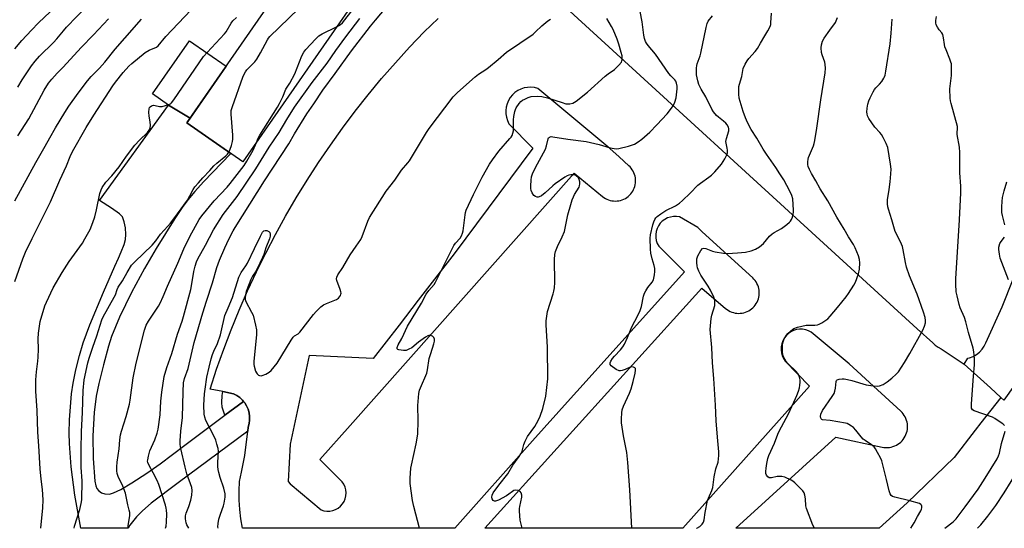
# Model space of a CAD drawing. Units: inches. Extents: x 1213766 to 1219766, y 513458 to 517458.
# Drawn here: x 1218002 to 1218433, y 513458 to 513681 of the extents above; entities that cross this region are included whole.
import ezdxf

# ---------------------------------------------------------------- set-up
doc = ezdxf.new("R2010")
doc.units = ezdxf.units.IN
doc.header["$MEASUREMENT"] = 0
for name, color, linetype in [('BLDG-Footprint', 5, 'Continuous'), ('CULTRL-Pad', 6, 'Continuous'), ('TRANS-Parking Lot', 4, 'Continuous'), ('TRANS-Road', 130, 'Continuous'), ('TRANS-Street Sidewalk', 7, 'Continuous'), ('Undefined', 1, 'Continuous')]:
    doc.layers.add(name, color=color, linetype=linetype)

msp = doc.modelspace()

# ---------------------------------------------------------------- linework, layer by layer
at = {"layer": 'BLDG-Footprint', "elevation": 279.64}
msp.add_lwpolyline([(1218152.83, 513695.07), (1218099.91, 513618.75), (1218075.36, 513635.77), (1218128.27, 513712.1)], close=True, dxfattribs=at)
at = {"layer": 'CULTRL-Pad'}
for points in [[(1218092.53, 513660.55), (1218076.8, 513637.85), (1218067.32, 513643.57), (1218060.32, 513648.42), (1218076.46, 513671.69)], [(1218100.21, 513513.65), (1218092.03, 513507.58), (1218090.79, 513511.09), (1218090.63, 513513.25), (1218090.8, 513516.24), (1218091.15, 513517.95), (1218095.81, 513516.99), (1218097.22, 513516.26), (1218098.53, 513515.35), (1218099.7, 513514.26)]]:
    msp.add_lwpolyline(points, close=True, dxfattribs=at)
at = {"layer": 'TRANS-Parking Lot'}
msp.add_polyline3d([(1218215.88, 513709.93, 0), (1218395.35, 513545.48, 0), (1218402.1, 513539.3, 0), (1218403.25, 513538.33, 0), (1218404.48, 513537.45, 0), (1218405.77, 513536.68, 0), (1218412.87, 513532, 0), (1218415.92, 513529.99, 0), (1218427.37, 513519.58, 0), (1218432.01, 513515.36, 0), (1218423.21, 513504.23, 0), (1218420.71, 513501.06, 0), (1218411.47, 513489.1, 0), (1218390.98, 513469.27, 0), (1218378.61, 513458.05, 0), (1218315.87, 513458.06, 0), (1218359.63, 513498.06, 0), (1218379.98, 513493.62, 0), (1218380.76, 513493.48, 0), (1218381.56, 513493.42, 0), (1218382.36, 513493.42, 0), (1218383.16, 513493.5, 0), (1218383.94, 513493.64, 0), (1218384.71, 513493.85, 0), (1218385.46, 513494.13, 0), (1218386.18, 513494.47, 0), (1218386.88, 513494.87, 0), (1218387.53, 513495.33, 0), (1218388.14, 513495.85, 0), (1218388.7, 513496.41, 0), (1218389.21, 513497.03, 0), (1218389.67, 513497.68, 0), (1218390.07, 513498.38, 0), (1218390.4, 513499.1, 0), (1218390.68, 513499.85, 0), (1218390.88, 513500.63, 0), (1218391.02, 513501.41, 0), (1218391.09, 513502.21, 0), (1218391.09, 513503.01, 0), (1218391.02, 513503.81, 0), (1218390.88, 513504.59, 0), (1218390.67, 513505.36, 0), (1218390.4, 513506.12, 0), (1218390.07, 513506.84, 0), (1218389.67, 513507.53, 0), (1218389.21, 513508.19, 0), (1218388.7, 513508.8, 0), (1218388.13, 513509.37, 0), (1218376.23, 513520.32, 0), (1218365.52, 513530.19, 0), (1218348.93, 513544.07, 0), (1218347.73, 513544.68, 0), (1218346.46, 513545.1, 0), (1218345.13, 513545.31, 0), (1218343.79, 513545.32, 0), (1218342.47, 513545.13, 0), (1218341.19, 513544.74, 0), (1218339.98, 513544.15, 0), (1218338.88, 513543.39, 0), (1218337.91, 513542.47, 0), (1218337.09, 513541.41, 0), (1218336.44, 513540.23, 0), (1218335.98, 513538.97, 0), (1218335.72, 513537.66, 0), (1218335.66, 513536.32, 0), (1218335.8, 513534.99, 0), (1218336.15, 513533.7, 0), (1218336.69, 513532.47, 0), (1218337.42, 513531.34, 0), (1218348.19, 513520.32, 0), (1218292.61, 513458.06, 0), (1218205.97, 513458.07, 0), (1218300.92, 513563.37, 0), (1218311.39, 513554.4, 0), (1218312, 513553.93, 0), (1218312.65, 513553.51, 0), (1218313.32, 513553.14, 0), (1218314.04, 513552.84, 0), (1218314.77, 513552.6, 0), (1218315.52, 513552.42, 0), (1218316.28, 513552.31, 0), (1218317.05, 513552.26, 0), (1218317.82, 513552.28, 0), (1218318.59, 513552.37, 0), (1218319.34, 513552.53, 0), (1218320.09, 513552.74, 0), (1218320.8, 513553.02, 0), (1218321.5, 513553.36, 0), (1218322.15, 513553.76, 0), (1218322.78, 513554.22, 0), (1218323.36, 513554.72, 0), (1218323.9, 513555.28, 0), (1218324.38, 513555.88, 0), (1218324.81, 513556.52, 0), (1218325.19, 513557.19, 0), (1218325.51, 513557.9, 0), (1218325.76, 513558.62, 0), (1218325.95, 513559.37, 0), (1218326.08, 513560.13, 0), (1218326.14, 513560.9, 0), (1218326.13, 513561.67, 0), (1218326.06, 513562.44, 0), (1218325.92, 513563.2, 0), (1218325.72, 513563.94, 0), (1218325.45, 513564.67, 0), (1218325.12, 513565.36, 0), (1218324.73, 513566.03, 0), (1218324.29, 513566.66, 0), (1218323.79, 513567.25, 0), (1218323.25, 513567.8, 0), (1218301.15, 513588.05, 0), (1218299.19, 513589.84, 0), (1218291.14, 513594.51, 0), (1218289.83, 513594.72, 0), (1218288.49, 513594.71, 0), (1218287.18, 513594.5, 0), (1218285.92, 513594.08, 0), (1218284.73, 513593.47, 0), (1218283.66, 513592.68, 0), (1218282.73, 513591.73, 0), (1218281.96, 513590.64, 0), (1218281.37, 513589.45, 0), (1218280.97, 513588.18, 0), (1218280.78, 513586.86, 0), (1218280.8, 513585.53, 0), (1218281.03, 513584.22, 0), (1218281.46, 513582.96, 0), (1218282.08, 513581.78, 0), (1218293.35, 513570.52, 0), (1218248.92, 513521.03, 0), (1218243.47, 513514.96, 0), (1218226.75, 513496.33, 0), (1218192.71, 513458.07, 0), (1218099.67, 513458.08, 0), (1218099.01, 513462.16, 0), (1218098.56, 513466.26, 0), (1218098.31, 513470.38, 0), (1218098.25, 513474.51, 0), (1218098.4, 513478.64, 0), (1218099.24, 513482.69, 0), (1218100.77, 513489.95, 0), (1218102.03, 513500.62, 0), (1218102.24, 513502.39, 0), (1218102.66, 513503.93, 0), (1218102.86, 513505.51, 0), (1218102.85, 513507.1, 0), (1218102.63, 513508.68, 0), (1218102.19, 513510.21, 0), (1218101.54, 513511.67, 0), (1218100.71, 513513.03, 0), (1218100.21, 513513.65, 0), (1218099.7, 513514.26, 0), (1218098.53, 513515.35, 0), (1218097.22, 513516.26, 0), (1218095.81, 513516.99, 0), (1218091.15, 513517.95, 0), (1218085.51, 513519.1, 0), (1218088.39, 513527.84, 0), (1218091.48, 513536.52, 0), (1218094.77, 513545.11, 0), (1218098.25, 513553.63, 0), (1218101.94, 513562.07, 0), (1218105.82, 513570.42, 0), (1218109.89, 513578.68, 0), (1218114.15, 513586.83, 0), (1218118.6, 513594.89, 0), (1218123.24, 513602.84, 0), (1218128.06, 513610.68, 0), (1218133.06, 513618.41, 0), (1218138.24, 513626.02, 0), (1218143.6, 513633.51, 0), (1218149.13, 513640.87, 0), (1218154.83, 513648.1, 0), (1218160.69, 513655.19, 0), (1218166.73, 513662.15, 0), (1218172.92, 513668.96, 0), (1218179.26, 513675.63, 0), (1218185.48, 513681.46, 0)], dxfattribs=at)
msp.add_polyline3d([(1218146.96, 513503.14, 0), (1218245.08, 513613.67, 0), (1218257.45, 513603.52, 0), (1218258.07, 513603.06, 0), (1218258.71, 513602.66, 0), (1218259.39, 513602.31, 0), (1218260.1, 513602.03, 0), (1218260.82, 513601.8, 0), (1218261.57, 513601.64, 0), (1218262.33, 513601.54, 0), (1218263.09, 513601.51, 0), (1218263.85, 513601.54, 0), (1218264.6, 513601.64, 0), (1218265.35, 513601.8, 0), (1218266.08, 513602.03, 0), (1218266.78, 513602.32, 0), (1218267.46, 513602.66, 0), (1218268.11, 513603.07, 0), (1218268.71, 513603.53, 0), (1218269.28, 513604.04, 0), (1218269.81, 513604.59, 0), (1218270.28, 513605.19, 0), (1218270.69, 513605.83, 0), (1218271.06, 513606.5, 0), (1218271.36, 513607.2, 0), (1218271.6, 513607.92, 0), (1218271.78, 513608.66, 0), (1218271.9, 513609.41, 0), (1218271.95, 513610.17, 0), (1218271.93, 513610.93, 0), (1218271.86, 513611.69, 0), (1218271.71, 513612.44, 0), (1218271.5, 513613.17, 0), (1218271.23, 513613.89, 0), (1218270.9, 513614.57, 0), (1218270.51, 513615.23, 0), (1218270.07, 513615.85, 0), (1218269.57, 513616.43, 0), (1218269.03, 513616.96, 0), (1218264.73, 513620.84, 0), (1218260.72, 513624.46, 0), (1218229.07, 513650.83, 0), (1218227.61, 513651.2, 0), (1218226.1, 513651.36, 0), (1218224.59, 513651.31, 0), (1218223.1, 513651.05, 0), (1218221.67, 513650.58, 0), (1218220.31, 513649.91, 0), (1218219.07, 513649.05, 0), (1218217.95, 513648.03, 0), (1218217, 513646.86, 0), (1218216.22, 513645.56, 0), (1218215.62, 513644.17, 0), (1218215.24, 513642.71, 0), (1218215.06, 513641.21, 0), (1218215.1, 513639.7, 0), (1218215.35, 513638.21, 0), (1218215.8, 513636.76, 0), (1218216.46, 513635.4, 0), (1218226.87, 513624.63, 0), (1218192.47, 513578.35, 0), (1218176.71, 513557.98, 0), (1218168.31, 513547.11, 0), (1218156.96, 513532.45, 0), (1218128.93, 513533.73, 0), (1218120.6, 513494.92, 0), (1218119.76, 513478.51, 0), (1218120.57, 513477.58, 0), (1218134.19, 513466.15, 0), (1218135.43, 513465.76, 0), (1218136.72, 513465.57, 0), (1218138.03, 513465.6, 0), (1218139.31, 513465.84, 0), (1218140.53, 513466.29, 0), (1218141.67, 513466.93, 0), (1218142.68, 513467.75, 0), (1218143.55, 513468.72, 0), (1218144.24, 513469.83, 0), (1218144.75, 513471.03, 0), (1218145.05, 513472.3, 0), (1218145.14, 513473.6, 0), (1218145.01, 513474.89, 0), (1218144.68, 513476.15, 0), (1218144.14, 513477.34, 0), (1218143.41, 513478.42, 0), (1218142.52, 513479.37, 0), (1218133.67, 513488.17, 0)], close=True, dxfattribs=at)
at = {"layer": 'TRANS-Road'}
msp.add_polyline3d([(1218441.9, 513526.36, 0), (1218433.24, 513514.24, 0), (1218432.01, 513515.36, 0), (1218427.37, 513519.58, 0), (1218415.92, 513529.99, 0), (1218417.44, 513532.56, 0), (1218418.28, 513532.76, 0), (1218419.83, 513533.4, 0), (1218421.28, 513534.25, 0), (1218422.59, 513535.3, 0), (1218423.74, 513536.53, 0), (1218424.7, 513537.92, 0), (1218425.44, 513539.42, 0), (1218432.57, 513555.12, 0), (1218457.58, 513618.02, 0)], dxfattribs=at)
at = {"layer": 'TRANS-Street Sidewalk'}
msp.add_polyline3d([(1218039.46, 513473.17, 0), (1218041.4, 513473.04, 0), (1218043.19, 513473.53, 0), (1218046.37, 513475.13, 0), (1218051.25, 513477.92, 0), (1218057.84, 513482.16, 0), (1218063.69, 513486.36, 0), (1218074.48, 513494.53, 0), (1218092.03, 513507.58, 0), (1218100.21, 513513.65, 0), (1218100.71, 513513.03, 0), (1218101.54, 513511.67, 0), (1218102.19, 513510.21, 0), (1218102.63, 513508.68, 0), (1218102.85, 513507.1, 0), (1218102.86, 513505.51, 0), (1218102.66, 513503.93, 0), (1218102.24, 513502.39, 0), (1218102.03, 513500.62, 0), (1218071.59, 513477.95, 0), (1218059.78, 513469.03, 0), (1218055.92, 513465.75, 0), (1218053.24, 513463.1, 0), (1218050.35, 513459.41, 0), (1218049.59, 513458.08, 0), (1218028.84, 513458.09, 0), (1218026.32, 513472.53, 0), (1218024.73, 513485.04, 0), (1218023.88, 513495.26, 0), (1218023.82, 513499.8, 0), (1218023.99, 513505.57, 0), (1218024.87, 513517.03, 0), (1218025.58, 513521.64, 0), (1218026.77, 513527.45, 0), (1218028.31, 513533.8, 0), (1218029.87, 513539.36, 0), (1218032.82, 513547.31, 0), (1218038.89, 513561.5, 0), (1218043.86, 513572.94, 0), (1218045.4, 513576.5, 0), (1218046.57, 513579.24, 0), (1218047.85, 513582.45, 0), (1218048.49, 513584.58, 0), (1218048.65, 513586.8, 0), (1218048.5, 513589.74, 0), (1218047.95, 513592.33, 0), (1218047.17, 513594.52, 0), (1218045.9, 513595.91, 0), (1218042.4, 513598.35, 0), (1218037.05, 513601.8, 0), (1218067.32, 513643.57, 0), (1218076.8, 513637.85, 0), (1218075.36, 513635.77, 0), (1218094.66, 513622.39, 0), (1218082.69, 513609.95, 0), (1218078.78, 513605.61, 0), (1218075.82, 513602.05, 0), (1218073.28, 513598.61, 0), (1218070.02, 513593.79, 0), (1218061.84, 513580.7, 0), (1218056.83, 513571.97, 0), (1218051.1, 513561.43, 0), (1218045.78, 513550.54, 0), (1218042.28, 513542.17, 0), (1218040.97, 513537.85, 0), (1218038.82, 513529.76, 0), (1218036.73, 513521.51, 0), (1218035.55, 513516.02, 0), (1218034.71, 513508.78, 0), (1218034.18, 513498.64, 0), (1218034.34, 513488.59, 0), (1218035.1, 513478.78, 0), (1218035.46, 513476.69, 0), (1218035.86, 513475.53, 0), (1218036.7, 513474.55, 0), (1218037.96, 513473.62, 0)], close=True, dxfattribs=at)
at = {"layer": 'Undefined'}
for points, elevation in [([(1218000, 513668.16), (1218003.06, 513671.9), (1218007.23, 513676.4), (1218010.42, 513679.55), (1218028.01, 513696.38)], 268), ([(1218001.23, 513651.39), (1218003.27, 513654.64), (1218007.35, 513660.81), (1218008.89, 513662.85), (1218010.85, 513664.97), (1218016.97, 513670.94), (1218018.42, 513672.6), (1218021.28, 513676.17), (1218022.61, 513677.69), (1218031.62, 513687.05)], 270), ([(1218076.29, 513458.08), (1218075.74, 513458.89), (1218075.33, 513459.63), (1218075.04, 513460.43), (1218074.74, 513462.16), (1218074.71, 513463.03), (1218074.78, 513463.56), (1218075.08, 513464.62), (1218076.26, 513467.55), (1218077.13, 513470.4), (1218077.54, 513472.51), (1218077.69, 513474.6), (1218077.46, 513475.89), (1218075.38, 513481.89), (1218074.59, 513484.87), (1218072.68, 513493.06), (1218072.47, 513494.75), (1218072.4, 513496.46), (1218072.78, 513500.59), (1218073.48, 513506.55), (1218073.7, 513517.8), (1218073.94, 513521.81), (1218074.26, 513523.67), (1218075.89, 513528.14), (1218078.6, 513539.53), (1218082.3, 513552.52), (1218083.93, 513557.66), (1218086.63, 513565.7), (1218088.43, 513572.36), (1218089.71, 513575.63), (1218092.05, 513581.01), (1218093.79, 513584.77), (1218095.69, 513588.39), (1218096.58, 513589.89), (1218109.32, 513610.31), (1218120.06, 513626.53), (1218122.45, 513631.02), (1218127.89, 513639.71), (1218130.92, 513644.05), (1218134.94, 513650.11), (1218140.35, 513657.35), (1218147.46, 513667.38), (1218155.82, 513678.14), (1218157.97, 513680.8), (1218164.29, 513688.27)], 286), ([(1218093.8, 513622.98), (1218094.37, 513624.24), (1218094.95, 513625.87), (1218095.36, 513627.55), (1218095.51, 513628.69), (1218095.44, 513630.44), (1218094.75, 513639.52), (1218094.73, 513640.39), (1218094.82, 513641.25), (1218095.33, 513642.94), (1218099.9, 513655.77), (1218100.43, 513657.14), (1218100.98, 513658.12), (1218101.69, 513659), (1218105.1, 513662.57), (1218106.01, 513663.7), (1218107.68, 513666.53), (1218110.69, 513672.2), (1218111.14, 513672.93), (1218111.68, 513673.62), (1218128.51, 513690)], 280), ([(1218000, 513566.25), (1218003.49, 513576.11), (1218004.7, 513579.11), (1218007.57, 513585.08), (1218015.61, 513601.21), (1218019.67, 513610.71), (1218022.57, 513616.92), (1218024.21, 513620.99), (1218025.27, 513623.28), (1218031.18, 513633.79), (1218034.66, 513639.07), (1218042.87, 513652.07), (1218044.07, 513653.66), (1218047.4, 513657.79), (1218049.97, 513660.61), (1218051.24, 513661.85), (1218057.05, 513666.59), (1218058.83, 513667.56), (1218061.99, 513668.95), (1218062.73, 513669.49), (1218066.08, 513673.61), (1218077.11, 513685.15)], 276), ([(1218140.88, 513677.84), (1218142.65, 513678.81), (1218143.6, 513679.63), (1218148.25, 513685.65)], 282), ([(1218222.2, 513458.07), (1218221.36, 513461.59), (1218221.1, 513465.57), (1218221.1, 513466.7), (1218221.21, 513467.57), (1218222.06, 513471.65), (1218222.05, 513472.52), (1218221.77, 513473.6), (1218221.33, 513474.2), (1218220.43, 513474.63), (1218219.41, 513474.78), (1218218.66, 513474.61), (1218217.95, 513474.22), (1218216.41, 513472.95), (1218215.45, 513472.31), (1218211.85, 513470.38), (1218210.59, 513469.89), (1218210.15, 513469.9), (1218209.59, 513470.29), (1218209.16, 513470.93), (1218208.92, 513471.68), (1218209.04, 513472.55), (1218209.59, 513473.58), (1218212.02, 513476.92), (1218216.02, 513482), (1218218.18, 513485.78), (1218220.92, 513489.54), (1218221.67, 513490.7), (1218222.19, 513491.84), (1218222.97, 513494.83), (1218223.53, 513496.2), (1218224.66, 513498.31), (1218227.79, 513502.71), (1218229.31, 513505.26), (1218230.14, 513507.16), (1218231.28, 513510.52), (1218232.64, 513515.97), (1218233.54, 513523.53), (1218233.32, 513537.52), (1218232.75, 513547.31), (1218232.75, 513549.06), (1218233.02, 513551.09), (1218233.39, 513553.11), (1218235.89, 513560.87), (1218236.16, 513562.02), (1218236.39, 513563.46), (1218236.53, 513565.8), (1218236.36, 513575.89), (1218236.52, 513578.02), (1218236.88, 513579.38), (1218237.7, 513581.57), (1218239.81, 513585.81), (1218240.76, 513588.11), (1218241.16, 513589.67), (1218242.2, 513595.46), (1218243.51, 513600.05), (1218244.14, 513602.02), (1218244.67, 513603.38), (1218245.18, 513604.41), (1218247.2, 513607.62), (1218247.4, 513608.15), (1218247.57, 513608.99), (1218247.58, 513609.85), (1218247.29, 513610.89), (1218246.74, 513611.84), (1218245.98, 513612.6), (1218245.54, 513612.86), (1218244.74, 513613.04), (1218243.61, 513613.03), (1218242.77, 513612.87), (1218241.99, 513612.52), (1218241, 513611.92), (1218236.75, 513608.99), (1218235.67, 513608.13), (1218232.35, 513605.14), (1218230.73, 513603.83), (1218229.76, 513603.31), (1218229.29, 513603.2), (1218228.79, 513603.21), (1218228.03, 513603.48), (1218227.41, 513603.99), (1218226.62, 513605.14), (1218226.2, 513606.14), (1218226.08, 513606.95), (1218226.06, 513608.1), (1218226.14, 513610.7), (1218226.31, 513612.11), (1218226.77, 513613.43), (1218228.07, 513616.26), (1218232.45, 513624.24), (1218232.97, 513625.74), (1218233.61, 513628.77), (1218233.84, 513629.21), (1218234.19, 513629.54), (1218234.9, 513629.73), (1218235.74, 513629.69), (1218242.21, 513628.66), (1218250.35, 513627.67), (1218256.06, 513626.27), (1218260.74, 513624.87), (1218262.59, 513624.49), (1218263.39, 513624.43), (1218264.54, 513624.55), (1218268.85, 513625.48), (1218271.5, 513626.48), (1218273.14, 513627.38), (1218274.71, 513628.63), (1218278.16, 513631.66), (1218281.32, 513634.9), (1218285.78, 513639.67), (1218286.84, 513641.09), (1218288.34, 513643.29), (1218289.15, 513644.82), (1218289.71, 513646.76), (1218290.2, 513650.62), (1218290.21, 513651.8), (1218289.87, 513653.19), (1218289.55, 513653.98), (1218289.13, 513654.67), (1218288.62, 513655.23), (1218287.41, 513656.33), (1218286.48, 513657.45), (1218280.62, 513665.85), (1218277.44, 513669.74), (1218276.75, 513670.7), (1218276.33, 513671.46), (1218275.84, 513672.79), (1218275.5, 513674.18), (1218274.81, 513680), (1218273.97, 513684.52)], 292), ([(1218000, 513601.55), (1218009.14, 513618.34), (1218013.34, 513625.49), (1218015.27, 513629.17), (1218017.81, 513633.65), (1218021.93, 513640.36), (1218023.67, 513643.03), (1218027.78, 513648.83), (1218031.83, 513654.16), (1218033.47, 513656.08), (1218037.11, 513659.81), (1218039.42, 513662.38), (1218043.96, 513668.1), (1218048.11, 513672.93), (1218055.42, 513681.21)], 274), ([(1218001.33, 513630.09), (1218006.06, 513637.48), (1218012.84, 513650.15), (1218014.81, 513653.11), (1218016.27, 513654.96), (1218018.58, 513657.62), (1218021.2, 513660.23), (1218029, 513668.73), (1218034.41, 513674.32), (1218041.01, 513681.36)], 272), ([(1218011.45, 513458.09), (1218012.23, 513467.02), (1218012.42, 513470.53), (1218012.17, 513475.11), (1218011.56, 513479.62), (1218011.11, 513484.13), (1218010.47, 513494.18), (1218010.13, 513500.2), (1218009.75, 513509.66), (1218009.25, 513518.22), (1218009.19, 513523.08), (1218009.45, 513526.62), (1218010.05, 513531.26), (1218010.19, 513533), (1218010.31, 513536.5), (1218010.15, 513541.15), (1218010.3, 513543.62), (1218011.15, 513548.76), (1218013.17, 513555.52), (1218013.83, 513557.14), (1218016.85, 513563.45), (1218020.66, 513570.21), (1218023.73, 513574.94), (1218029.66, 513583.08), (1218030.71, 513584.87), (1218032.96, 513589.07), (1218034.18, 513592.03), (1218035, 513594.51), (1218035.82, 513597.59), (1218037.26, 513604.77), (1218037.76, 513606.41), (1218038.23, 513607.44), (1218039.9, 513609.79), (1218042.45, 513612.59), (1218045.65, 513616.47), (1218048.92, 513621.12), (1218052.61, 513626.01), (1218054.6, 513628.14), (1218058.07, 513631.52), (1218058.87, 513632.58), (1218059.26, 513633.52), (1218059.38, 513634.55), (1218059.22, 513636.16), (1218058.78, 513638.64), (1218058.73, 513640.44), (1218058.87, 513641.91), (1218059.03, 513642.44), (1218059.28, 513642.84), (1218059.82, 513643.29), (1218060.23, 513643.42), (1218060.69, 513643.46), (1218061.49, 513643.37), (1218063.4, 513642.95), (1218064.51, 513642.96), (1218065.95, 513643.32), (1218067.36, 513643.8), (1218068.14, 513644.17), (1218068.59, 513644.51), (1218069.69, 513645.88), (1218082.68, 513664.83), (1218084.19, 513666.63), (1218091.88, 513674.74), (1218092.54, 513675.69), (1218094.83, 513679.51), (1218095.54, 513680.46), (1218097.03, 513681.93)], 278), ([(1218066.05, 513458.08), (1218066.33, 513458.98), (1218066.48, 513460.8), (1218066.52, 513464.35), (1218066.46, 513466.05), (1218066.34, 513466.89), (1218065.98, 513468.25), (1218063.11, 513477.2), (1218062.3, 513479.04), (1218060.6, 513482.39), (1218058.63, 513485.82), (1218058.25, 513486.89), (1218058.17, 513487.44), (1218058.19, 513488.01), (1218058.53, 513489.71), (1218059.18, 513491.97), (1218061.31, 513496.79), (1218062.38, 513499.82), (1218062.85, 513501.51), (1218063.69, 513507.81), (1218063.99, 513513.75), (1218064.36, 513517.74), (1218065.4, 513524.53), (1218066.62, 513528.5), (1218068.84, 513534.68), (1218071.19, 513543.14), (1218073.3, 513548.81), (1218073.94, 513550.89), (1218077.05, 513562.68), (1218077.72, 513566.02), (1218078.44, 513570.56), (1218078.97, 513573.01), (1218079.57, 513574.87), (1218080.13, 513576.15), (1218083.53, 513582.09), (1218087.05, 513588.89), (1218091.3, 513595.58), (1218097.36, 513603.53), (1218105.6, 513615.61), (1218111.48, 513625.06), (1218115.78, 513631.6), (1218119.1, 513637.21), (1218122.58, 513642.59), (1218130.23, 513653.4), (1218136.83, 513662), (1218140.57, 513667.53), (1218144.95, 513673.53), (1218151.15, 513681.48)], 284), ([(1218089, 513458.08), (1218088.92, 513458.63), (1218089.01, 513460.14), (1218089.37, 513461.99), (1218090.08, 513464.32), (1218091.42, 513467.96), (1218091.72, 513469.11), (1218092.11, 513471.77), (1218092.07, 513473.18), (1218091.59, 513475.63), (1218089.96, 513480.27), (1218089.35, 513482.46), (1218089.06, 513483.81), (1218088.93, 513485.18), (1218088.92, 513486.91), (1218089.2, 513491.92), (1218089.02, 513493.04), (1218088.54, 513494.99), (1218088.06, 513496.65), (1218087.49, 513497.97), (1218083.67, 513505.27), (1218083.17, 513506.77), (1218082.95, 513508.12), (1218082.81, 513511.98), (1218083.15, 513517.06), (1218083.38, 513519.08), (1218084.17, 513524.27), (1218085.13, 513528.72), (1218086.06, 513532.33), (1218086.64, 513534.21), (1218087.22, 513535.74), (1218088.71, 513539.04), (1218090.03, 513542.84), (1218090.41, 513544.23), (1218092.01, 513551.35), (1218093.51, 513554.63), (1218095.33, 513559.15), (1218098.1, 513568.18), (1218099.1, 513570.25), (1218101.22, 513573.12), (1218101.98, 513574.33), (1218104.96, 513580.77), (1218107.58, 513586.09), (1218108.53, 513587.81), (1218109.08, 513588.45), (1218109.59, 513588.65), (1218110.33, 513588.58), (1218111.28, 513588.19), (1218111.63, 513587.88), (1218111.75, 513587.67), (1218111.89, 513586.91), (1218111.83, 513586.06), (1218111.5, 513584.91), (1218109.97, 513580.97), (1218109.05, 513578.08), (1218108.51, 513576.77), (1218106.01, 513571.43), (1218105.44, 513570.46), (1218104.18, 513568.61), (1218103.45, 513567.17), (1218101.36, 513561.81), (1218101.03, 513560.45), (1218100.86, 513559.08), (1218100.9, 513558.28), (1218101.17, 513557.47), (1218103.72, 513552.76), (1218104.33, 513551.41), (1218105.45, 513547.08), (1218105.87, 513545.04), (1218105.92, 513544.16), (1218105.85, 513542.99), (1218104.73, 513531.22), (1218104.72, 513529.89), (1218104.84, 513529.09), (1218105.49, 513526.9), (1218105.83, 513526.14), (1218106.12, 513525.71), (1218106.67, 513525.23), (1218107.12, 513525.02), (1218107.85, 513524.9), (1218108.36, 513524.99), (1218109.88, 513525.65), (1218111.34, 513526.49), (1218112.24, 513527.25), (1218113.66, 513528.8), (1218114.89, 513530.48), (1218121.08, 513540.59), (1218121.9, 513541.8), (1218122.48, 513542.4), (1218124.08, 513543.28), (1218124.9, 513544.05), (1218130.83, 513551.81), (1218131.98, 513553.14), (1218134.1, 513555.14), (1218135.24, 513556.03), (1218136.53, 513556.64), (1218140.87, 513558.32), (1218141.76, 513558.91), (1218142.29, 513559.48), (1218142.69, 513560.16), (1218142.85, 513560.66), (1218142.91, 513561.16), (1218142.86, 513561.69), (1218142.53, 513562.79), (1218141.03, 513566.6), (1218140.9, 513567.41), (1218141.02, 513568.13), (1218141.55, 513569.14), (1218143.71, 513572.35), (1218146.84, 513577.98), (1218149.53, 513581.69), (1218151.5, 513584.67), (1218152.13, 513586.02), (1218154.66, 513592.7), (1218155.36, 513594.23), (1218162.72, 513605.79), (1218166.49, 513610.6), (1218169.42, 513614.96), (1218172.17, 513618.2), (1218172.84, 513619.11), (1218180.32, 513631.61), (1218181.47, 513633.36), (1218191.98, 513647.14), (1218193.89, 513649.12), (1218201.61, 513655.94), (1218203.13, 513657.09), (1218206.27, 513659.11), (1218207.45, 513659.97), (1218211.74, 513663.5), (1218215.37, 513666.76), (1218227.06, 513674.7), (1218228.16, 513675.64), (1218230.83, 513678.24), (1218233.46, 513680.43), (1218234.65, 513681.16)], 288), ([(1218177.24, 513458.07), (1218174.81, 513467.68), (1218174.24, 513470.31), (1218173.23, 513477.7), (1218173.16, 513478.88), (1218173.21, 513480.03), (1218173.54, 513484.34), (1218173.72, 513485.78), (1218175.86, 513495.05), (1218176.48, 513499.25), (1218176.62, 513505.2), (1218176.59, 513511.94), (1218176.79, 513515.44), (1218176.97, 513517.18), (1218177.33, 513518.53), (1218178.1, 513520.63), (1218180.03, 513524.97), (1218180.44, 513526.08), (1218180.76, 513527.48), (1218181.58, 513532.43), (1218182.2, 513534.64), (1218183.61, 513538.85), (1218183.85, 513540.02), (1218183.83, 513540.99), (1218183.55, 513541.7), (1218183, 513542.22), (1218182.55, 513542.41), (1218181.81, 513542.53), (1218181.31, 513542.51), (1218180.87, 513542.39), (1218179.95, 513541.88), (1218176.77, 513539.61), (1218173.85, 513537.21), (1218172.66, 513536.52), (1218171.39, 513536.02), (1218170.25, 513535.95), (1218168.22, 513536.31), (1218167.76, 513536.49), (1218167.46, 513536.76), (1218167.44, 513537.32), (1218167.92, 513538.5), (1218169.48, 513541.27), (1218172.01, 513546.68), (1218178.14, 513556.78), (1218180.14, 513560.71), (1218181.31, 513562.3), (1218183.64, 513564.93), (1218184.3, 513565.89), (1218192.37, 513582.08), (1218193.02, 513583.03), (1218195.02, 513585.24), (1218195.69, 513586.26), (1218196.11, 513587.35), (1218196.39, 513588.48), (1218197.24, 513595.45), (1218197.44, 513596.54), (1218197.71, 513597.47), (1218200.9, 513604.3), (1218204.73, 513611.9), (1218207.99, 513617.62), (1218209.27, 513619.6), (1218212.03, 513623.33), (1218216.9, 513628.85), (1218217.44, 513629.55), (1218217.84, 513630.26), (1218218.23, 513631.25), (1218218.46, 513632.29), (1218218.45, 513637.11), (1218218.63, 513638.53), (1218219.04, 513640.78), (1218219.27, 513641.59), (1218219.63, 513642.35), (1218220.99, 513644.23), (1218221.74, 513645.11), (1218222.38, 513645.65), (1218223.35, 513646.21), (1218224.89, 513646.9), (1218226.24, 513647.26), (1218229.09, 513647.45), (1218230.85, 513647.33), (1218233.3, 513646.79), (1218239.75, 513644.65), (1218241.44, 513644.18), (1218242.27, 513644.1), (1218243.1, 513644.13), (1218244.44, 513644.41), (1218245.2, 513644.82), (1218245.92, 513645.33), (1218250.86, 513649.18), (1218258.62, 513656.2), (1218259.95, 513657.26), (1218262.7, 513659.19), (1218264.61, 513661.06), (1218265.71, 513662.42), (1218265.92, 513662.93), (1218266.04, 513663.46), (1218266.09, 513664.29), (1218266.02, 513665.14), (1218265.67, 513666.55), (1218264.59, 513670.19), (1218263.8, 513672.4), (1218262.08, 513676.75), (1218261.4, 513678.03), (1218259.31, 513681.52)], 290), ([(1218350.34, 513458.05), (1218349.64, 513459.48), (1218346.77, 513466.72), (1218346.53, 513467.85), (1218346.35, 513471.01), (1218346.14, 513472.64), (1218345.81, 513473.56), (1218345.22, 513474.41), (1218341.69, 513478.01), (1218340.79, 513478.76), (1218340.04, 513479.2), (1218337.37, 513480.42), (1218336, 513480.8), (1218335.16, 513480.83), (1218334.03, 513480.72), (1218331.56, 513480.15), (1218331.01, 513480.12), (1218330.5, 513480.2), (1218329.87, 513480.56), (1218329.25, 513481.33), (1218329.03, 513482.09), (1218329.01, 513482.96), (1218329.15, 513484.44), (1218329.46, 513486.42), (1218329.93, 513488.64), (1218330.34, 513489.99), (1218332.81, 513495.31), (1218334.28, 513499.34), (1218334.86, 513500.67), (1218338.94, 513508.23), (1218342.07, 513514.9), (1218342.63, 513516.26), (1218343.28, 513518.21), (1218343.7, 513519.61), (1218343.93, 513520.72), (1218344.06, 513522.1), (1218344.04, 513523.19), (1218343.82, 513524.24), (1218343.41, 513525.24), (1218342.96, 513525.93), (1218342.24, 513526.78), (1218338.7, 513530.31), (1218337.93, 513531.17), (1218337.32, 513532.13), (1218336.64, 513533.69), (1218336.37, 513535.08), (1218336.31, 513538.26), (1218336.44, 513539.39), (1218336.89, 513540.66), (1218337.67, 513542.11), (1218338.71, 513543.48), (1218339.91, 513544.66), (1218341.27, 513545.61), (1218342.95, 513546.17), (1218346.74, 513547.02), (1218347.89, 513547.12), (1218350.44, 513547.06), (1218351.58, 513547.19), (1218352.35, 513547.49), (1218353.59, 513548.17), (1218355.27, 513549.23), (1218356.17, 513549.93), (1218357.17, 513551), (1218360.43, 513554.82), (1218364.27, 513559.5), (1218365.29, 513560.91), (1218367.61, 513564.69), (1218368.3, 513565.98), (1218369.54, 513569.64), (1218370.02, 513571.63), (1218370.13, 513574.45), (1218370.03, 513575.84), (1218369.56, 513577.49), (1218368.21, 513580.99), (1218367.44, 513582.43), (1218365.29, 513585.78), (1218363.35, 513589.18), (1218360.14, 513594.44), (1218356.13, 513601.58), (1218352.78, 513606.91), (1218350.93, 513610.31), (1218348.94, 513613.58), (1218348.09, 513615.36), (1218347.58, 513616.66), (1218347.39, 513617.48), (1218347.36, 513618.66), (1218347.48, 513619.84), (1218347.69, 513620.64), (1218349.83, 513625.67), (1218350.16, 513626.71), (1218350.46, 513628.09), (1218351.42, 513633.47), (1218353.04, 513645.8), (1218355.06, 513657.76), (1218355.16, 513659.7), (1218355.06, 513661.35), (1218354.8, 513662.43), (1218353.72, 513665.58), (1218353.46, 513666.56), (1218353.28, 513668.59), (1218353.37, 513670.01), (1218353.87, 513671.6), (1218354.53, 513672.86), (1218357, 513676.46), (1218359.46, 513679.74), (1218360.37, 513681.94)], 298), ([(1218105.79, 513627.23), (1218106.59, 513629.04), (1218107.29, 513630.32), (1218115.08, 513642.67), (1218115.97, 513644.22), (1218117.36, 513647.2), (1218118.69, 513650.51), (1218120.4, 513653.15), (1218122.64, 513657.19), (1218125.74, 513665.19), (1218126.53, 513666.75), (1218127.47, 513667.88), (1218131.67, 513672.45), (1218133.15, 513673.88), (1218134.68, 513674.78), (1218140.88, 513677.84)], 282), ([(1218049.58, 513458.08), (1218049.66, 513459.23), (1218050.38, 513463.57), (1218050.35, 513464.97), (1218050.14, 513466.05), (1218049.53, 513468.35), (1218048.83, 513471.99), (1218048.47, 513473.39), (1218047.33, 513476.47), (1218045.21, 513480.74), (1218044.83, 513482.08), (1218044.68, 513483.2), (1218044.68, 513484.95), (1218044.8, 513487), (1218045.71, 513492.89), (1218046, 513496.76), (1218046.35, 513499.02), (1218046.72, 513500.65), (1218048.72, 513507.05), (1218050.23, 513512.43), (1218050.55, 513514.28), (1218051.89, 513524.04), (1218053.16, 513530.37), (1218056.8, 513544.89), (1218057.19, 513546.21), (1218057.56, 513547.16), (1218058.53, 513548.85), (1218062.93, 513555.46), (1218063.63, 513556.75), (1218064.99, 513559.67), (1218066.88, 513564.19), (1218071.41, 513574.34), (1218074.02, 513580.54), (1218076.65, 513585.94), (1218080.72, 513593.34), (1218081.88, 513594.97), (1218087.33, 513601.55), (1218092.98, 513607.6), (1218094.33, 513609.18), (1218100.39, 513617.09), (1218101.67, 513618.98), (1218103.89, 513622.79), (1218104.4, 513623.83), (1218105.79, 513627.23)], 282), ([(1218025.95, 513458.09), (1218026.09, 513458.95), (1218028.49, 513466.32), (1218029.04, 513468.86), (1218029.28, 513470.59), (1218029.5, 513478.89), (1218029.1, 513484.72), (1218029.04, 513492.56), (1218029.22, 513500.48), (1218029.67, 513508.76), (1218029.87, 513518.48), (1218030.35, 513523.19), (1218031.97, 513530.65), (1218032.51, 513532.66), (1218034.09, 513537.49), (1218035.94, 513542.47), (1218038.14, 513549.41), (1218038.69, 513550.77), (1218043.57, 513559.38), (1218044.04, 513560.42), (1218044.86, 513562.74), (1218045.33, 513563.73), (1218047.13, 513566.56), (1218049.15, 513570.17), (1218051.17, 513573.35), (1218051.68, 513574.04), (1218052.5, 513574.91), (1218060.14, 513582.1), (1218061.77, 513584.11), (1218063.8, 513587.02), (1218067.04, 513590.49), (1218068.17, 513591.82), (1218069.59, 513593.64), (1218075.58, 513601.84), (1218076.69, 513603.75), (1218078.08, 513606.63), (1218078.86, 513607.77), (1218080.48, 513609.48), (1218082.4, 513611.74), (1218085.48, 513614.83), (1218087.24, 513616.9), (1218088.52, 513618.04), (1218092.45, 513621.28), (1218093.19, 513622.06), (1218093.8, 513622.98)], 280)]:
    msp.add_lwpolyline(points, dxfattribs=dict(at, elevation=elevation))
for points in [[(1218270.33, 513458.06, 294), (1218269.47, 513474.87, 294), (1218268.6, 513486.96, 294), (1218268.06, 513491.34, 294), (1218266.59, 513498.56, 294), (1218265.82, 513504.35, 294), (1218265.7, 513506.08, 294), (1218265.85, 513508.6, 294), (1218266.1, 513509.97, 294), (1218266.68, 513511.57, 294), (1218269.26, 513517.3, 294), (1218270.01, 513519.25, 294), (1218270.89, 513522.38, 294), (1218271.76, 513526.1, 294), (1218271.95, 513527.38, 294), (1218271.87, 513528.05, 294), (1218271.59, 513528.44, 294), (1218270.99, 513528.75, 294), (1218270.29, 513528.85, 294), (1218269.56, 513528.69, 294), (1218267.44, 513527.72, 294), (1218266.08, 513527.21, 294), (1218265.28, 513527.05, 294), (1218264.76, 513527.1, 294), (1218263.48, 513527.73, 294), (1218261.31, 513529.27, 294), (1218260.82, 513529.87, 294), (1218260.74, 513530.2, 294), (1218260.77, 513530.61, 294), (1218261.06, 513531.3, 294), (1218261.8, 513532.45, 294), (1218262.68, 513533.48, 294), (1218265.28, 513536.21, 294), (1218266.33, 513537.61, 294), (1218267.06, 513538.83, 294), (1218268.36, 513541.65, 294), (1218270.29, 513546.4, 294), (1218272.91, 513551.26, 294), (1218274, 513553.59, 294), (1218274.49, 513555.23, 294), (1218275.41, 513559.74, 294), (1218275.85, 513561.09, 294), (1218276.39, 513562.1, 294), (1218277.33, 513563.55, 294), (1218279.24, 513565.99, 294), (1218279.72, 513567.02, 294), (1218280.16, 513569.19, 294), (1218280.32, 513570.68, 294), (1218280.34, 513571.86, 294), (1218280.08, 513573.28, 294), (1218279.19, 513576.2, 294), (1218278.65, 513578.69, 294), (1218278.49, 513580.45, 294), (1218278.34, 513585.21, 294), (1218278.5, 513586.68, 294), (1218279.5, 513591.04, 294), (1218279.9, 513592.43, 294), (1218280.37, 513593.41, 294), (1218280.8, 513594.1, 294), (1218281.34, 513594.72, 294), (1218282.98, 513595.94, 294), (1218285.23, 513597.33, 294), (1218289.38, 513599.36, 294), (1218291.19, 513600.61, 294), (1218292.49, 513601.76, 294), (1218295.86, 513605.02, 294), (1218299.19, 513608.46, 294), (1218300.33, 513609.36, 294), (1218303.99, 513611.95, 294), (1218305.16, 513612.87, 294), (1218306.61, 513614.36, 294), (1218309.57, 513617.7, 294), (1218311.03, 513619.94, 294), (1218311.97, 513621.78, 294), (1218312.16, 513622.56, 294), (1218312.2, 513623.87, 294), (1218312.09, 513624.67, 294), (1218311.57, 513626.83, 294), (1218311.51, 513627.61, 294), (1218311.73, 513628.89, 294), (1218312.75, 513632.31, 294), (1218312.8, 513633.14, 294), (1218312.64, 513633.89, 294), (1218312.13, 513634.87, 294), (1218311.43, 513635.68, 294), (1218310.43, 513636.55, 294), (1218308.21, 513638.25, 294), (1218307.39, 513639, 294), (1218306.1, 513640.61, 294), (1218305.35, 513641.81, 294), (1218302.73, 513647.2, 294), (1218300.72, 513650.47, 294), (1218299.7, 513652.52, 294), (1218299.22, 513654.21, 294), (1218298.66, 513656.81, 294), (1218298.56, 513657.97, 294), (1218298.62, 513659.71, 294), (1218298.73, 513660.86, 294), (1218298.9, 513661.71, 294), (1218300.23, 513665.22, 294), (1218300.54, 513666.32, 294), (1218302.89, 513677.64, 294), (1218303.32, 513679.37, 294), (1218303.8, 513680.37, 294), (1218305.69, 513682.74, 294)], [(1218298.68, 513458.06, 296), (1218298.77, 513458.11, 296), (1218300.03, 513458.9, 296), (1218301.13, 513459.85, 296), (1218301.63, 513460.72, 296), (1218301.94, 513461.71, 296), (1218302.42, 513465.01, 296), (1218303.48, 513470.17, 296), (1218303.83, 513471.26, 296), (1218305.3, 513474.67, 296), (1218305.75, 513476.01, 296), (1218306.33, 513480.64, 296), (1218307.14, 513484.09, 296), (1218308.06, 513487.11, 296), (1218308.47, 513489.91, 296), (1218308.44, 513491.63, 296), (1218307.77, 513498.02, 296), (1218307.21, 513505.13, 296), (1218306.96, 513512.09, 296), (1218306.25, 513523.69, 296), (1218305.65, 513530.6, 296), (1218305.3, 513537.32, 296), (1218304.63, 513545.13, 296), (1218304.72, 513546.87, 296), (1218305.08, 513550.03, 296), (1218305.4, 513551.46, 296), (1218306.62, 513555.69, 296), (1218306.72, 513556.54, 296), (1218306.68, 513557.67, 296), (1218306.52, 513558.51, 296), (1218306.24, 513559.32, 296), (1218304.8, 513562.5, 296), (1218303.76, 513564.22, 296), (1218300.52, 513568.99, 296), (1218299.58, 513570.8, 296), (1218299.06, 513572.19, 296), (1218298.86, 513573.04, 296), (1218298.77, 513574.44, 296), (1218298.84, 513576.13, 296), (1218298.94, 513576.67, 296), (1218299.24, 513577.48, 296), (1218300.51, 513579.8, 296), (1218301.19, 513580.63, 296), (1218301.81, 513580.88, 296), (1218302.74, 513580.74, 296), (1218305.69, 513579.58, 296), (1218306.8, 513579.25, 296), (1218310.52, 513578.62, 296), (1218312.24, 513578.46, 296), (1218316.52, 513578.73, 296), (1218320.06, 513579.15, 296), (1218322.61, 513579.73, 296), (1218324.5, 513580.38, 296), (1218326.16, 513581.43, 296), (1218327.92, 513582.84, 296), (1218330.65, 513586.09, 296), (1218331.78, 513587.18, 296), (1218332.66, 513587.78, 296), (1218335.85, 513589.53, 296), (1218338.27, 513591.28, 296), (1218339.41, 513592.22, 296), (1218339.79, 513592.65, 296), (1218340.2, 513593.37, 296), (1218340.62, 513594.43, 296), (1218341.04, 513595.8, 296), (1218341.17, 513596.64, 296), (1218341.18, 513597.52, 296), (1218340.8, 513602.5, 296), (1218340.42, 513603.9, 296), (1218339.59, 513605.78, 296), (1218336.82, 513610.75, 296), (1218335.12, 513613.49, 296), (1218333.33, 513616.25, 296), (1218329.25, 513622.01, 296), (1218327.81, 513624.24, 296), (1218325.07, 513629.08, 296), (1218322.64, 513632.8, 296), (1218321, 513635.91, 296), (1218320.08, 513637.96, 296), (1218319.04, 513640.71, 296), (1218317.35, 513646.58, 296), (1218317.14, 513648.3, 296), (1218317.11, 513650.62, 296), (1218317.18, 513651.76, 296), (1218317.41, 513652.78, 296), (1218318.55, 513656.05, 296), (1218319.12, 513659.56, 296), (1218319.97, 513661.44, 296), (1218320.83, 513663.01, 296), (1218321.49, 513663.98, 296), (1218324.28, 513667.01, 296), (1218325.33, 513668.43, 296), (1218326.72, 513670.69, 296), (1218328.5, 513673.94, 296), (1218329.94, 513676.16, 296), (1218330.88, 513678.02, 296), (1218331.13, 513678.84, 296), (1218331.25, 513679.64, 296), (1218331.56, 513683.85, 296)], [(1218392.56, 513458.05, 300), (1218393.98, 513460.45, 300), (1218395.45, 513463.2, 300), (1218396.94, 513465.7, 300), (1218397.27, 513466.44, 300), (1218397.36, 513466.96, 300), (1218397.35, 513467.73, 300), (1218397.22, 513468.19, 300), (1218396.94, 513468.55, 300), (1218396.27, 513468.91, 300), (1218392.11, 513470.08, 300), (1218385.57, 513471.64, 300), (1218384.51, 513472.03, 300), (1218383.91, 513472.5, 300), (1218383.49, 513473.14, 300), (1218383.04, 513474.46, 300), (1218381.8, 513479.42, 300), (1218380.87, 513483.6, 300), (1218379.81, 513487.64, 300), (1218379.24, 513488.99, 300), (1218377.98, 513491.33, 300), (1218377.1, 513492.87, 300), (1218376.42, 513493.81, 300), (1218375.36, 513494.71, 300), (1218372.58, 513496.49, 300), (1218371.71, 513497.18, 300), (1218370.76, 513498.18, 300), (1218368.45, 513501.1, 300), (1218367.46, 513502.18, 300), (1218366.58, 513502.84, 300), (1218365.41, 513503.55, 300), (1218364.67, 513503.92, 300), (1218363.86, 513504.19, 300), (1218357.16, 513505.3, 300), (1218353.84, 513505.6, 300), (1218353.5, 513505.75, 300), (1218353.24, 513505.99, 300), (1218353.04, 513506.37, 300), (1218352.93, 513507.05, 300), (1218353.16, 513508.09, 300), (1218353.89, 513509.64, 300), (1218358.13, 513515.84, 300), (1218358.88, 513517.12, 300), (1218359.26, 513518.15, 300), (1218359.58, 513519.49, 300), (1218359.77, 513522.47, 300), (1218359.96, 513522.88, 300), (1218360.31, 513523.17, 300), (1218361.06, 513523.4, 300), (1218362.51, 513523.52, 300), (1218363.38, 513523.5, 300), (1218364.78, 513523.32, 300), (1218366.7, 513522.91, 300), (1218372.89, 513520.94, 300), (1218376.01, 513520.43, 300), (1218377.72, 513520.3, 300), (1218378.83, 513520.48, 300), (1218380.45, 513521.09, 300), (1218382.14, 513522.21, 300), (1218384.2, 513523.83, 300), (1218386.11, 513525.62, 300), (1218387.08, 513526.68, 300), (1218389.8, 513530.71, 300), (1218392.12, 513534.68, 300), (1218397.75, 513544.86, 300), (1218398.55, 513546.69, 300), (1218398.91, 513548.08, 300), (1218398.91, 513549.15, 300), (1218398.75, 513550.51, 300), (1218398.13, 513552.73, 300), (1218395.25, 513560.63, 300), (1218391.92, 513568.66, 300), (1218390.66, 513572.53, 300), (1218390.14, 513574.51, 300), (1218389.18, 513580.1, 300), (1218388.83, 513581.52, 300), (1218388, 513583.55, 300), (1218385.71, 513588.12, 300), (1218384.27, 513593.23, 300), (1218382.7, 513597.88, 300), (1218382.41, 513598.98, 300), (1218382.26, 513600.33, 300), (1218382.29, 513601.98, 300), (1218382.98, 513606.52, 300), (1218383.41, 513609.95, 300), (1218383.75, 513613.39, 300), (1218383.87, 513615.41, 300), (1218383.65, 513617.71, 300), (1218382.39, 513624.9, 300), (1218381.66, 513626.77, 300), (1218380.42, 513629.37, 300), (1218379.74, 513630.63, 300), (1218379.02, 513631.54, 300), (1218376.82, 513633.89, 300), (1218374.07, 513637.62, 300), (1218373.52, 513638.88, 300), (1218373.34, 513639.67, 300), (1218373.26, 513640.5, 300), (1218373.39, 513642.28, 300), (1218373.68, 513644.03, 300), (1218374.09, 513645.43, 300), (1218374.7, 513646.77, 300), (1218376.06, 513649.4, 300), (1218376.66, 513650.4, 300), (1218377.21, 513651.08, 300), (1218378.85, 513652.77, 300), (1218379.78, 513653.92, 300), (1218380.76, 513655.38, 300), (1218381.03, 513655.89, 300), (1218381.3, 513656.69, 300), (1218381.63, 513658.4, 300), (1218383.42, 513670.44, 300), (1218383.86, 513675.06, 300), (1218384.29, 513681.25, 300)], [(1218433.58, 513503.08, 302), (1218432.78, 513503.85, 302), (1218430.86, 513505.22, 302), (1218429.38, 513506.2, 302), (1218428.33, 513506.73, 302), (1218420.29, 513509.54, 302), (1218419.61, 513509.97, 302), (1218419.18, 513510.64, 302), (1218419.05, 513511.46, 302), (1218419.08, 513512.64, 302), (1218419.93, 513524.75, 302), (1218420.41, 513529.66, 302), (1218420.36, 513532.54, 302), (1218420.19, 513535.41, 302), (1218419.83, 513537.08, 302), (1218417.83, 513543.93, 302), (1218416.67, 513548.61, 302), (1218416.01, 513550.44, 302), (1218414.2, 513554.72, 302), (1218413.73, 513556.08, 302), (1218412.77, 513559.99, 302), (1218412.46, 513561.68, 302), (1218412.28, 513565.12, 302), (1218412.27, 513567.42, 302), (1218413.87, 513593.32, 302), (1218414.38, 513605.04, 302), (1218414.38, 513608.08, 302), (1218414.03, 513613.9, 302), (1218414.02, 513622.78, 302), (1218413.78, 513625.09, 302), (1218412.87, 513630.64, 302), (1218412.86, 513631.45, 302), (1218413.04, 513633.3, 302), (1218412.94, 513634.15, 302), (1218410.21, 513644.28, 302), (1218409.95, 513645.4, 302), (1218409.79, 513646.55, 302), (1218409.6, 513650.65, 302), (1218410.28, 513656.56, 302), (1218410.38, 513660.15, 302), (1218410.29, 513661.63, 302), (1218410.1, 513662.43, 302), (1218409.64, 513663.75, 302), (1218407.94, 513667.72, 302), (1218407.45, 513669.06, 302), (1218407.23, 513670.17, 302), (1218406.9, 513673.05, 302), (1218406.57, 513674.46, 302), (1218406.18, 513675.16, 302), (1218404.96, 513676.6, 302), (1218404.16, 513677.77, 302), (1218403.65, 513678.76, 302), (1218403.46, 513679.55, 302), (1218403.51, 513680.67, 302), (1218403.78, 513682.39, 302)], [(1218433.7, 513591.12, 304), (1218432.67, 513595.09, 304), (1218432.44, 513596.53, 304), (1218432.38, 513598.93, 304), (1218432.52, 513601.26, 304), (1218432.72, 513602.98, 304), (1218433.36, 513605.99, 304), (1218434.55, 513609.88, 304)], [(1218435.35, 513566.92, 304), (1218431.72, 513576.46, 304), (1218431.31, 513578.17, 304), (1218431.06, 513580.21, 304), (1218431.1, 513581.33, 304), (1218431.59, 513582.84, 304), (1218432.11, 513583.77, 304), (1218433.51, 513585.66, 304)], [(1218407.49, 513458.05, 302), (1218411.11, 513460.94, 302), (1218412.37, 513462.2, 302), (1218416.37, 513467.42, 302), (1218421.99, 513475.16, 302), (1218425.07, 513479.97, 302), (1218430.29, 513488.5, 302), (1218430.98, 513489.75, 302), (1218431.42, 513490.96, 302), (1218432.31, 513495.27, 302), (1218433.83, 513500.56, 302)], [(1218421.71, 513458.05, 304), (1218423.2, 513459.59, 304), (1218426.28, 513463.39, 304), (1218429.74, 513467.98, 304), (1218433.42, 513473.55, 304), (1218439.61, 513483.5, 304)]]:
    msp.add_polyline3d(points, dxfattribs=at)

doc.saveas('drawing.dxf')
